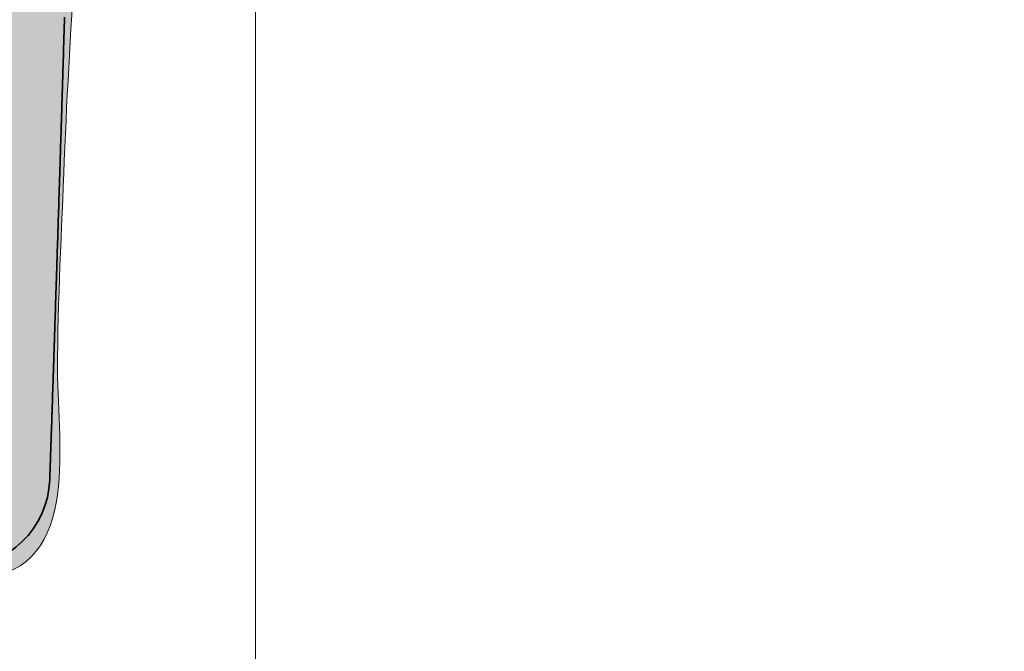
# Model space of a CAD drawing. Units: inches. Extents: x 48 to 173, y 96 to 199.
# Drawn here: x 144 to 151, y 113 to 118 of the extents above; entities that cross this region are included whole.
import ezdxf

# ---------------------------------------------------------------- set-up
doc = ezdxf.new("R2010")
doc.units = ezdxf.units.IN
doc.header["$MEASUREMENT"] = 0
doc.layers.add('Ebene 1', color=7, linetype='Continuous')

# ---------------------------------------------------------------- blocks, each defined once
blk = doc.blocks.new('block 2')
at = {"layer": 'Ebene 1', "true_color": 0xffffff}
h = blk.add_hatch(color=7, dxfattribs=at)
h.dxf.hatch_style = 2
edge = h.paths.add_edge_path()
edge.add_spline(control_points=[(149.3951, 136.4552), (149.3896, 136.5551), (149.267, 136.6708), (149.3362, 136.7142), (149.3417, 136.7259), (149.4578, 136.7755), (149.4809, 136.788), (149.5364, 136.8176), (149.5905, 136.8458), (149.649, 136.8693), (149.7358, 136.9037), (149.945, 136.934), (150.0369, 136.9554), (150.0604, 136.965), (150.0921, 136.9671), (150.1176, 136.9712), (150.1158, 136.912), (150.1162, 136.4552), (150.0934, 136.4552), (150.0934, 136.4552), (149.3951, 136.4552), (149.3951, 136.4552)], knot_values=[0, 0, 0, 0, 1, 1, 1, 2, 2, 2, 3, 3, 3, 4, 4, 4, 5, 5, 5, 6, 6, 6, 7, 7, 7, 7], degree=3, periodic=1)
edge = h.paths.add_edge_path()
edge.add_spline(control_points=[(150.6774, 136.0762), (150.686, 136.4007), (150.6939, 136.7259), (150.7029, 137.0505), (150.7074, 137.2269), (150.7373, 137.2992), (150.6533, 137.4597), (150.5055, 137.7216), (150.285, 137.7278), (150.0232, 137.6844), (149.7131, 137.6396), (149.617, 137.6568), (149.33, 137.5135), (149.1726, 137.4322), (149.0227, 137.3368), (148.8821, 137.2262), (148.8808, 137.2248), (148.8794, 137.2241), (148.8783, 137.2227), (148.5731, 136.9423), (148.3072, 136.6322), (148.1108, 136.2436), (147.9086, 135.8474), (147.6529, 135.4003), (147.523, 134.9676), (146.9866, 133.9478), (146.3503, 132.9329), (145.3061, 132.3121), (144.5634, 131.8711), (143.7321, 131.6837), (142.9139, 131.5638), (142.7206, 131.5356), (142.5194, 131.5335), (142.3289, 131.4949), (142.055, 131.4722), (141.9902, 131.3433), (141.779, 131.1594), (141.5055, 130.9216), (141.4094, 130.9023), (141.4094, 130.542), (141.4094, 130.542), (141.4094, 129.0847), (141.4094, 129.0847), (141.4094, 128.8015), (141.5337, 128.8525), (141.7315, 128.8525), (141.9968, 128.8525), (142.1163, 128.9517), (142.1446, 129.248), (142.1876, 129.6938), (142.1907, 130.2395), (142.2338, 130.6853), (142.2483, 130.8383), (142.6348, 130.8334), (142.7509, 130.8458), (143.1771, 130.9017), (143.9016, 131.0526), (144.3387, 131.0526), (144.1376, 130.8293), (144.1251, 130.2285), (144.1251, 129.9494), (144.1251, 129.6814), (144.1103, 129.4137), (144.1103, 129.146), (144.1103, 128.5969), (144.0786, 128.0484), (144.0786, 127.4986), (144.0786, 126.5016), (144.017, 125.5042), (144.017, 124.5089), (143.9494, 123.5016), (143.9808, 122.4867), (143.9326, 121.4762), (143.9326, 120.4982), (143.8537, 119.5253), (143.8537, 118.5513), (143.811, 117.6098), (143.7665, 116.6576), (143.7665, 115.7177), (143.7586, 115.5096), (143.7748, 115.2881), (143.7455, 115.0831), (143.6842, 114.7166), (142.9738, 114.6952), (142.7116, 114.6952), (142.7116, 114.6952), (136.4085, 114.6952), (136.4085, 114.6952), (136.4085, 114.6952), (131.7958, 114.6952), (131.7958, 114.6952), (131.5192, 114.6952), (131.5547, 114.463), (131.5784, 114.2577), (131.5502, 114.011), (131.6229, 113.9621), (131.8685, 113.9621), (131.8685, 113.9621), (133.5525, 113.9621), (133.5525, 113.9621), (133.5525, 113.9621), (140.1488, 113.9621), (140.1488, 113.9621), (141.0504, 113.9621), (141.952, 114.0524), (142.8543, 114.0524), (143.187, 114.0524), (143.5474, 113.9042), (143.8771, 113.9511), (144.624, 113.9511), (144.4573, 114.8248), (144.4573, 115.3339), (144.4573, 115.797), (144.4845, 116.2648), (144.502, 116.7289), (144.5379, 117.6663), (144.6233, 118.5847), (144.6233, 119.5197), (144.6895, 120.4396), (144.5268, 121.4035), (144.6564, 122.313), (144.705, 122.7492), (144.6261, 123.2032), (144.6884, 123.6359), (144.7367, 124.1169), (144.7401, 124.6261), (144.7401, 125.1084), (144.8355, 126.0578), (144.8018, 127.0666), (144.8018, 128.0167), (144.8279, 128.9634), (144.9637, 129.9095), (144.9637, 130.8527), (145.6803, 130.9657), (145.1204, 130.6033), (145.4129, 130.4566), (145.7536, 130.2864), (146.0017, 130.4135), (146.2015, 130.6798), (146.5054, 130.9837), (146.6969, 131.4343), (146.9181, 131.8022), (147.1176, 132.1322), (147.275, 132.4747), (147.4414, 132.822), (147.5168, 132.9797), (147.5882, 133.1389), (147.6567, 133.2988), (147.7143, 133.4317), (147.8793, 133.6729), (147.8793, 133.8176), (147.9878, 134.0966), (148.2379, 134.5342), (148.2379, 134.8346), (148.3502, 135.1922), (148.6069, 135.5422), (148.6668, 135.9026), (148.7213, 135.7644), (148.8032, 135.6524), (148.9793, 135.6524), (149.1219, 135.6524), (149.8065, 135.74), (149.8402, 135.5918), (149.8843, 135.4085), (150.0493, 135.3727), (150.2323, 135.3727), (150.7497, 135.3727), (150.6657, 135.6469), (150.6774, 136.0762)], knot_values=[0, 0, 0, 0, 0.352778, 0.352778, 0.352778, 0.705556, 0.705556, 0.705556, 1.058334, 1.058334, 1.058334, 1.411112, 1.411112, 1.411112, 1.76389, 1.76389, 1.76389, 2.116668, 2.116668, 2.116668, 2.469446, 2.469446, 2.469446, 2.822224, 2.822224, 2.822224, 3.175002, 3.175002, 3.175002, 3.52778, 3.52778, 3.52778, 3.880558, 3.880558, 3.880558, 4.233336, 4.233336, 4.233336, 4.586114, 4.586114, 4.586114, 4.938892, 4.938892, 4.938892, 5.29167, 5.29167, 5.29167, 5.644448, 5.644448, 5.644448, 5.997226, 5.997226, 5.997226, 6.350004, 6.350004, 6.350004, 6.702782, 6.702782, 6.702782, 7.05556, 7.05556, 7.05556, 7.408338, 7.408338, 7.408338, 7.761116, 7.761116, 7.761116, 8.113894, 8.113894, 8.113894, 8.466672, 8.466672, 8.466672, 8.81945, 8.81945, 8.81945, 9.172228, 9.172228, 9.172228, 9.525006, 9.525006, 9.525006, 9.877784, 9.877784, 9.877784, 10.230562, 10.230562, 10.230562, 10.58334, 10.58334, 10.58334, 10.936118, 10.936118, 10.936118, 11.288896, 11.288896, 11.288896, 11.641674, 11.641674, 11.641674, 11.994452, 11.994452, 11.994452, 12.34723, 12.34723, 12.34723, 12.700008, 12.700008, 12.700008, 13.052786, 13.052786, 13.052786, 13.405564, 13.405564, 13.405564, 13.758342, 13.758342, 13.758342, 14.11112, 14.11112, 14.11112, 14.463898, 14.463898, 14.463898, 14.816676, 14.816676, 14.816676, 15.169454, 15.169454, 15.169454, 15.522232, 15.522232, 15.522232, 15.87501, 15.87501, 15.87501, 16.227788, 16.227788, 16.227788, 16.580566, 16.580566, 16.580566, 16.933344, 16.933344, 16.933344, 17.286123, 17.286123, 17.286123, 17.638901, 17.638901, 17.638901, 17.991679, 17.991679, 17.991679, 18.344457, 18.344457, 18.344457, 18.697235, 18.697235, 18.697235, 19.050013, 19.050013, 19.050013, 19.402791, 19.402791, 19.402791, 19.755569, 19.755569, 19.755569, 19.755569], degree=3, periodic=0)
edge.add_line((150.6774, 136.0762), (150.6774, 136.0762))
edge = h.paths.add_edge_path()
edge.add_spline(control_points=[(145.8053, 131.8174), (145.979, 131.9262), (146.145, 132.0468), (146.3052, 132.175), (146.1633, 131.9366), (146.0148, 131.7016), (145.8553, 131.4742), (145.8367, 131.5838), (145.8002, 131.7147), (145.8053, 131.8174), (145.8418, 131.8401), (145.8053, 131.8174), (145.8053, 131.8174)], knot_values=[0, 0, 0, 0, 0.352778, 0.352778, 0.352778, 0.705556, 0.705556, 0.705556, 1.058334, 1.058334, 1.058334, 1.411112, 1.411112, 1.411112, 1.411112], degree=3, periodic=0)
edge.add_line((145.8053, 131.8174), (145.8053, 131.8174))
at = {"layer": 'Ebene 1', "color": 7, "lineweight": 35, "true_color": 0xffffff}
for points in [[(144.5027, 117.6463), (144.5027, 117.6497), (144.5027, 117.6535), (144.5031, 117.6566), (144.5031, 117.6601), (144.5031, 117.6635), (144.5034, 117.667), (144.5034, 117.6704), (144.5034, 117.6739), (144.5034, 117.6773), (144.5038, 117.6807)], [(144.5003, 117.5767), (144.5003, 117.5802), (144.5003, 117.5836), (144.5007, 117.587), (144.5007, 117.5905), (144.5007, 117.5939), (144.5007, 117.5974), (144.501, 117.6008), (144.501, 117.6043), (144.501, 117.6077), (144.5017, 117.6112)], [(144.5017, 117.6112), (144.5017, 117.6146), (144.5017, 117.618), (144.502, 117.6215), (144.502, 117.6249), (144.502, 117.6284), (144.502, 117.6318), (144.5024, 117.6353), (144.5024, 117.6387), (144.5024, 117.6422), (144.5027, 117.6463)], [(144.4986, 117.5071), (144.4986, 117.5113), (144.4986, 117.5144), (144.4989, 117.5181), (144.4989, 117.5216), (144.4989, 117.525), (144.4989, 117.5285), (144.4993, 117.5319), (144.4993, 117.5354), (144.4993, 117.5388), (144.4996, 117.5423)], [(144.4996, 117.5423), (144.4996, 117.5457), (144.4996, 117.5491), (144.4996, 117.5526), (144.4996, 117.556), (144.4996, 117.5595), (144.4996, 117.5629), (144.5003, 117.5664), (144.5003, 117.5698), (144.5003, 117.5733), (144.5007, 117.5767)], [(144.4962, 117.4382), (144.4962, 117.4417), (144.4962, 117.4451), (144.4962, 117.4486), (144.4969, 117.452), (144.4969, 117.4554), (144.4969, 117.4589), (144.4972, 117.4623), (144.4972, 117.4658), (144.4972, 117.4692), (144.4976, 117.4727)], [(144.4972, 117.4727), (144.4972, 117.4761), (144.4972, 117.4799), (144.4976, 117.483), (144.4976, 117.4864), (144.4976, 117.4899), (144.4976, 117.4933), (144.4983, 117.4968), (144.4983, 117.5002), (144.4983, 117.5037), (144.4986, 117.5071)], [(144.4948, 117.4038), (144.4955, 117.4072), (144.4955, 117.411), (144.4955, 117.4141), (144.4958, 117.4175), (144.4958, 117.421), (144.4958, 117.4244), (144.4962, 117.4279), (144.4962, 117.4313), (144.4962, 117.4348), (144.4965, 117.4382)], [(144.4927, 117.3342), (144.4931, 117.3376), (144.4931, 117.3411), (144.4931, 117.3445), (144.4934, 117.348), (144.4934, 117.3514), (144.4934, 117.3548), (144.4941, 117.3583), (144.4941, 117.3617), (144.4941, 117.3652), (144.4941, 117.3686)], [(144.4941, 117.3686), (144.4945, 117.3721), (144.4945, 117.3755), (144.4945, 117.3796), (144.4948, 117.3831), (144.4948, 117.3865), (144.4948, 117.39), (144.4952, 117.3934), (144.4952, 117.3969), (144.4952, 117.4003), (144.4952, 117.4038)], [(144.491, 117.2653), (144.4914, 117.2687), (144.4914, 117.2725), (144.4914, 117.2756), (144.4914, 117.2791), (144.4917, 117.2825), (144.4917, 117.2859), (144.4917, 117.2894), (144.4921, 117.2928), (144.4921, 117.2963), (144.4921, 117.2997)], [(144.4921, 117.2997), (144.4921, 117.3032), (144.4921, 117.3066), (144.4921, 117.3101), (144.4927, 117.3135), (144.4927, 117.3169), (144.4927, 117.3204), (144.4927, 117.3238), (144.4931, 117.3273), (144.4931, 117.3307), (144.4931, 117.3342)], [(144.4886, 117.1957), (144.4886, 117.1991), (144.489, 117.2026), (144.489, 117.206), (144.489, 117.2095), (144.4893, 117.2129), (144.4893, 117.2164), (144.4893, 117.2198), (144.49, 117.2232), (144.49, 117.2267), (144.49, 117.2301)], [(144.4896, 117.2301), (144.4896, 117.2336), (144.49, 117.2374), (144.49, 117.2412), (144.49, 117.2446), (144.4903, 117.248), (144.4903, 117.2515), (144.4903, 117.2549), (144.4907, 117.2584), (144.4907, 117.2618), (144.4907, 117.2653)], [(144.4869, 117.1268), (144.4869, 117.1288), (144.4869, 117.1316), (144.4872, 117.134), (144.4872, 117.1364), (144.4872, 117.1392), (144.4872, 117.1412), (144.4876, 117.144), (144.4876, 117.1468), (144.4876, 117.1492), (144.4876, 117.1516)], [(144.4872, 117.1516), (144.4872, 117.1523), (144.4872, 117.1536), (144.4872, 117.1543), (144.4879, 117.155), (144.4879, 117.1564), (144.4879, 117.1571), (144.4879, 117.1585), (144.4879, 117.1588), (144.4879, 117.1599), (144.4879, 117.1612)], [(144.4879, 117.1612), (144.4879, 117.1647), (144.4879, 117.1685), (144.4879, 117.1716), (144.4879, 117.175), (144.4886, 117.1785), (144.4886, 117.1819), (144.4886, 117.1853), (144.489, 117.1888), (144.489, 117.1922), (144.489, 117.1957)], [(144.4845, 117.0579), (144.4845, 117.0613), (144.4845, 117.0651), (144.4852, 117.0682), (144.4852, 117.0717), (144.4852, 117.0751), (144.4855, 117.0785), (144.4855, 117.082), (144.4855, 117.0854), (144.4858, 117.0889), (144.4858, 117.0923)], [(144.4855, 117.0923), (144.4855, 117.0958), (144.4858, 117.0992), (144.4858, 117.1027), (144.4858, 117.1061), (144.4858, 117.1096), (144.4865, 117.113), (144.4865, 117.1164), (144.4865, 117.1199), (144.4869, 117.1233), (144.4869, 117.1268)], [(144.4824, 116.9883), (144.4824, 116.9917), (144.4824, 116.9952), (144.4827, 116.9986), (144.4827, 117.0021), (144.4827, 117.0055), (144.4827, 117.009), (144.4831, 117.0124), (144.4831, 117.0158), (144.4831, 117.0193), (144.4838, 117.0227)], [(144.4838, 117.0227), (144.4838, 117.0262), (144.4838, 117.03), (144.4841, 117.0331), (144.4841, 117.0365), (144.4841, 117.0407), (144.4845, 117.0441), (144.4845, 117.0475), (144.4845, 117.051), (144.4848, 117.0544), (144.4848, 117.0579)], [(144.4803, 116.9194), (144.4803, 116.9228), (144.4803, 116.9263), (144.4803, 116.9297), (144.481, 116.9332), (144.481, 116.9366), (144.481, 116.9401), (144.4814, 116.9435), (144.4814, 116.9469), (144.4814, 116.9504), (144.4817, 116.9538)], [(144.4817, 116.9538), (144.4817, 116.9573), (144.4817, 116.9611), (144.4817, 116.9642), (144.4817, 116.9676), (144.4817, 116.9711), (144.4817, 116.9745), (144.4824, 116.9779), (144.4824, 116.9814), (144.4824, 116.9848), (144.4827, 116.9883)], [(144.4779, 116.8505), (144.4783, 116.8539), (144.4783, 116.8574), (144.4783, 116.8608), (144.4783, 116.8643), (144.479, 116.8677), (144.479, 116.8712), (144.479, 116.8746), (144.4793, 116.878), (144.4793, 116.8815), (144.4793, 116.8849)], [(144.4793, 116.8849), (144.4796, 116.8884), (144.4796, 116.8918), (144.4796, 116.8953), (144.48, 116.8987), (144.48, 116.9022), (144.48, 116.9056), (144.4803, 116.909), (144.4803, 116.9125), (144.4803, 116.9159), (144.4803, 116.9194)], [(144.4762, 116.7816), (144.4762, 116.785), (144.4762, 116.7888), (144.4762, 116.7919), (144.4762, 116.7954), (144.4769, 116.7988), (144.4769, 116.8022), (144.4769, 116.8057), (144.4769, 116.8091), (144.4772, 116.8126), (144.4772, 116.816)], [(144.4769, 116.816), (144.4769, 116.8195), (144.4772, 116.8229), (144.4772, 116.8264), (144.4772, 116.8298), (144.4776, 116.8333), (144.4776, 116.8367), (144.4776, 116.8401), (144.4783, 116.8436), (144.4783, 116.847), (144.4783, 116.8505)], [(144.4752, 116.7471), (144.4752, 116.7506), (144.4752, 116.754), (144.4755, 116.7575), (144.4755, 116.7609), (144.4755, 116.7644), (144.4759, 116.7678), (144.4759, 116.7712), (144.4759, 116.7747), (144.4762, 116.7781), (144.4762, 116.7816)], [(144.4728, 116.6775), (144.4728, 116.681), (144.4728, 116.6848), (144.4734, 116.6879), (144.4734, 116.6913), (144.4734, 116.6948), (144.4738, 116.6982), (144.4738, 116.7017), (144.4738, 116.7058), (144.4738, 116.7092), (144.4741, 116.7127)], [(144.4738, 116.7127), (144.4738, 116.7161), (144.4738, 116.7199), (144.4741, 116.723), (144.4741, 116.7265), (144.4741, 116.7299), (144.4748, 116.7333), (144.4748, 116.7368), (144.4748, 116.7402), (144.4752, 116.7437), (144.4752, 116.7471)], [(144.4707, 116.6086), (144.471, 116.6121), (144.471, 116.6155), (144.471, 116.619), (144.4714, 116.6224), (144.4714, 116.6259), (144.4714, 116.6293), (144.4717, 116.6328), (144.4717, 116.6362), (144.4717, 116.6396), (144.4717, 116.6431)], [(144.4714, 116.6431), (144.4721, 116.6465), (144.4721, 116.65), (144.4721, 116.6534), (144.4724, 116.6569), (144.4724, 116.6603), (144.4724, 116.6638), (144.4728, 116.6672), (144.4728, 116.6706), (144.4728, 116.6741), (144.4731, 116.6775)], [(144.4686, 116.5397), (144.4686, 116.5432), (144.4686, 116.5466), (144.4686, 116.5501), (144.4686, 116.5535), (144.4693, 116.557), (144.4693, 116.5604), (144.4693, 116.5638), (144.4697, 116.5673), (144.4697, 116.5707), (144.4697, 116.5742)], [(144.4693, 116.5742), (144.4697, 116.5776), (144.4697, 116.5811), (144.4697, 116.5845), (144.4697, 116.588), (144.47, 116.5914), (144.47, 116.5949), (144.47, 116.5983), (144.4707, 116.6017), (144.4707, 116.6052), (144.4707, 116.6086)], [(144.4662, 116.4708), (144.4662, 116.4743), (144.4662, 116.4777), (144.4666, 116.4812), (144.4666, 116.4846), (144.4666, 116.4881), (144.4672, 116.4915), (144.4672, 116.4949), (144.4672, 116.4984), (144.4676, 116.5018), (144.4676, 116.5053)], [(144.4676, 116.5053), (144.4676, 116.5087), (144.4679, 116.5125), (144.4679, 116.5156), (144.4679, 116.5191), (144.4683, 116.5225), (144.4683, 116.526), (144.4683, 116.5294), (144.4683, 116.5328), (144.4686, 116.5363), (144.4686, 116.5397)], [(144.4638, 116.4019), (144.4645, 116.4054), (144.4645, 116.4088), (144.4645, 116.4123), (144.4648, 116.4157), (144.4648, 116.4192), (144.4648, 116.4226), (144.4652, 116.426), (144.4652, 116.4295), (144.4652, 116.4329), (144.4655, 116.4364)], [(144.4652, 116.4364), (144.4652, 116.4398), (144.4652, 116.4436), (144.4659, 116.4467), (144.4659, 116.4502), (144.4659, 116.4536), (144.4659, 116.4571), (144.4662, 116.4605), (144.4662, 116.4639), (144.4662, 116.4674), (144.4666, 116.4708)], [(144.4617, 116.3323), (144.4617, 116.3358), (144.4621, 116.3392), (144.4621, 116.3427), (144.4621, 116.3461), (144.4624, 116.3496), (144.4624, 116.353), (144.4624, 116.3565), (144.4631, 116.3599), (144.4631, 116.3633), (144.4631, 116.3675)], [(144.4631, 116.3675), (144.4635, 116.3709), (144.4635, 116.3747), (144.4635, 116.3778), (144.4635, 116.3813), (144.4638, 116.3847), (144.4638, 116.3881), (144.4641, 116.3916), (144.4641, 116.395), (144.4641, 116.3985), (144.4641, 116.4019)], [(144.4597, 116.2634), (144.4597, 116.2669), (144.4597, 116.2703), (144.4604, 116.2738), (144.4604, 116.2772), (144.4604, 116.2807), (144.4607, 116.2841), (144.4607, 116.2876), (144.4607, 116.291), (144.461, 116.2944), (144.461, 116.2979)], [(144.4607, 116.2979), (144.4607, 116.3013), (144.461, 116.3048), (144.461, 116.3082), (144.461, 116.3117), (144.461, 116.3151), (144.4617, 116.3186), (144.4617, 116.322), (144.4617, 116.3254), (144.4621, 116.3289), (144.4621, 116.3323)], [(144.4576, 116.1945), (144.4579, 116.198), (144.4579, 116.2014), (144.4579, 116.2049), (144.4583, 116.2083), (144.4583, 116.2118), (144.4583, 116.2152), (144.4586, 116.2187), (144.4586, 116.2221), (144.4586, 116.2255), (144.4586, 116.229)], [(144.459, 116.229), (144.459, 116.2324), (144.459, 116.2362), (144.4593, 116.2393), (144.4593, 116.2428), (144.4593, 116.2462), (144.4593, 116.2497), (144.4597, 116.2531), (144.4597, 116.2565), (144.4597, 116.26), (144.46, 116.2634)], [(144.4562, 116.1601), (144.4562, 116.1635), (144.4566, 116.1673), (144.4566, 116.1704), (144.4566, 116.1739), (144.4569, 116.1773), (144.4569, 116.1808), (144.4569, 116.1842), (144.4576, 116.1876), (144.4576, 116.1911), (144.4576, 116.1945)], [(144.4545, 116.0912), (144.4545, 116.0946), (144.4545, 116.0981), (144.4548, 116.1015), (144.4548, 116.105), (144.4548, 116.1084), (144.4552, 116.1119), (144.4552, 116.1153), (144.4552, 116.1187), (144.4555, 116.1222), (144.4555, 116.1256)], [(144.4555, 116.1256), (144.4555, 116.1291), (144.4555, 116.1325), (144.4555, 116.136), (144.4555, 116.1394), (144.4562, 116.1429), (144.4562, 116.1463), (144.4562, 116.1497), (144.4562, 116.1532), (144.4566, 116.1566), (144.4566, 116.1601)], [(144.4517, 116.0223), (144.4521, 116.0257), (144.4521, 116.0292), (144.4521, 116.0326), (144.4528, 116.0361), (144.4528, 116.0395), (144.4528, 116.043), (144.4531, 116.0464), (144.4531, 116.0498), (144.4531, 116.0533), (144.4531, 116.0567)], [(144.4531, 116.0567), (144.4531, 116.0602), (144.4531, 116.0636), (144.4535, 116.0671), (144.4535, 116.0705), (144.4535, 116.074), (144.4535, 116.0774), (144.4542, 116.0808), (144.4542, 116.0843), (144.4542, 116.0877), (144.4545, 116.0912)], [(144.45, 115.9527), (144.45, 115.9561), (144.45, 115.9599), (144.4504, 115.963), (144.4504, 115.9665), (144.4504, 115.9699), (144.4507, 115.9734), (144.4507, 115.9768), (144.4507, 115.9802), (144.4511, 115.9837), (144.4511, 115.9871)], [(144.4507, 115.9871), (144.4507, 115.9906), (144.4514, 115.994), (144.4514, 115.9975), (144.4514, 116.0009), (144.4517, 116.0044), (144.4517, 116.0078), (144.4517, 116.0113), (144.4521, 116.0147), (144.4521, 116.0181), (144.4521, 116.0223)], [(144.4473, 115.8838), (144.4476, 115.8872), (144.4476, 115.891), (144.4476, 115.8941), (144.448, 115.8976), (144.448, 115.901), (144.448, 115.9045), (144.4486, 115.9079), (144.4486, 115.9113), (144.4486, 115.9148), (144.449, 115.9182)], [(144.4486, 115.9182), (144.4486, 115.9217), (144.4486, 115.9251), (144.449, 115.9286), (144.449, 115.932), (144.449, 115.9355), (144.4493, 115.9389), (144.4493, 115.9424), (144.4493, 115.9458), (144.45, 115.9492), (144.45, 115.9527)], [(144.4455, 115.8149), (144.4455, 115.8183), (144.4459, 115.8218), (144.4459, 115.8252), (144.4459, 115.8287), (144.4462, 115.8321), (144.4462, 115.8356), (144.4462, 115.839), (144.4462, 115.8424), (144.4466, 115.8459), (144.4466, 115.8493)], [(144.4466, 115.8493), (144.4466, 115.8528), (144.4466, 115.8562), (144.4466, 115.8597), (144.4466, 115.8631), (144.4473, 115.8666), (144.4473, 115.87), (144.4473, 115.8735), (144.4476, 115.8769), (144.4476, 115.8803), (144.4476, 115.8838)], [(144.4428, 115.746), (144.4431, 115.7494), (144.4431, 115.7529), (144.4431, 115.7563), (144.4438, 115.7598), (144.4438, 115.7632), (144.4438, 115.7667), (144.4442, 115.7701), (144.4442, 115.7735), (144.4442, 115.777), (144.4445, 115.7804)], [(144.4442, 115.7804), (144.4442, 115.7839), (144.4442, 115.7873), (144.4445, 115.7908), (144.4445, 115.7942), (144.4445, 115.7977), (144.4452, 115.8011), (144.4452, 115.8045), (144.4452, 115.808), (144.4455, 115.8114), (144.4455, 115.8149)], [(144.4411, 115.6771), (144.4411, 115.6805), (144.4414, 115.684), (144.4414, 115.6874), (144.4414, 115.6909), (144.4414, 115.6943), (144.4418, 115.6978), (144.4418, 115.7012), (144.4418, 115.7046), (144.4421, 115.7081), (144.4421, 115.7115)], [(144.4418, 115.7115), (144.4418, 115.715), (144.4424, 115.7188), (144.4424, 115.7219), (144.4424, 115.7253), (144.4428, 115.7288), (144.4428, 115.7322), (144.4428, 115.7356), (144.4431, 115.7391), (144.4431, 115.7425), (144.4431, 115.746)], [(144.4383, 115.6075), (144.4387, 115.6109), (144.4387, 115.6147), (144.4387, 115.6178), (144.439, 115.6213), (144.439, 115.6247), (144.439, 115.6282), (144.4397, 115.6316), (144.4397, 115.6351), (144.4397, 115.6385), (144.44, 115.6419)], [(144.4397, 115.6419), (144.4397, 115.6454), (144.4397, 115.6488), (144.44, 115.6523), (144.44, 115.6557), (144.44, 115.6592), (144.4404, 115.6626), (144.4404, 115.6661), (144.4404, 115.6695), (144.4411, 115.6729), (144.4411, 115.6771)], [(144.4366, 115.5386), (144.4366, 115.542), (144.4366, 115.5455), (144.4369, 115.5489), (144.4369, 115.5524), (144.4369, 115.5558), (144.4373, 115.5593), (144.4373, 115.5627), (144.4373, 115.5661), (144.4376, 115.5696), (144.4376, 115.573)], [(144.4376, 115.573), (144.4376, 115.5765), (144.4376, 115.5799), (144.4376, 115.5834), (144.4376, 115.5868), (144.4383, 115.5903), (144.4383, 115.5937), (144.4383, 115.5972), (144.4387, 115.6006), (144.4387, 115.604), (144.4387, 115.6075)], [(144.4352, 115.5041), (144.4356, 115.5076), (144.4356, 115.511), (144.4356, 115.5145), (144.4359, 115.5179), (144.4359, 115.5214), (144.4359, 115.5248), (144.4362, 115.5283), (144.4362, 115.5317), (144.4362, 115.5351), (144.4366, 115.5386)], [(144.4328, 115.4352), (144.4328, 115.4387), (144.4331, 115.4425), (144.4331, 115.4456), (144.4331, 115.449), (144.4335, 115.4525), (144.4335, 115.4559), (144.4335, 115.4594), (144.4335, 115.4628), (144.4342, 115.4662), (144.4342, 115.4697)], [(144.4338, 115.4697), (144.4342, 115.4731), (144.4342, 115.4766), (144.4342, 115.48), (144.4342, 115.4835), (144.4349, 115.4869), (144.4349, 115.4904), (144.4352, 115.4938), (144.4352, 115.4972), (144.4352, 115.5007), (144.4352, 115.5041)], [(144.4307, 115.3663), (144.4311, 115.3698), (144.4311, 115.3736), (144.4311, 115.3767), (144.4314, 115.3801), (144.4314, 115.3836), (144.4314, 115.387), (144.4318, 115.3904), (144.4318, 115.3939), (144.4318, 115.3973), (144.4321, 115.4008)], [(144.4321, 115.4008), (144.4321, 115.4042), (144.4321, 115.4077), (144.4321, 115.4111), (144.4321, 115.4146), (144.4321, 115.418), (144.4328, 115.4215), (144.4328, 115.4249), (144.4328, 115.4283), (144.4331, 115.4318), (144.4331, 115.4352)], [(144.4283, 115.2967), (144.4283, 115.3002), (144.4283, 115.3036), (144.4287, 115.3071), (144.4287, 115.3105), (144.4287, 115.314), (144.4294, 115.3174), (144.4294, 115.3209), (144.4294, 115.3243), (144.4297, 115.3277), (144.4297, 115.3319)], [(144.4297, 115.3319), (144.4297, 115.3353), (144.43, 115.3388), (144.43, 115.3422), (144.43, 115.3457), (144.4304, 115.3491), (144.4304, 115.3526), (144.4304, 115.356), (144.4307, 115.3594), (144.4307, 115.3629), (144.4307, 115.3663)], [(144.4262, 115.2278), (144.4262, 115.2313), (144.4266, 115.2351), (144.4266, 115.2382), (144.4266, 115.2416), (144.4269, 115.2451), (144.4269, 115.2485), (144.4269, 115.252), (144.4273, 115.2554), (144.4273, 115.2588), (144.4273, 115.2623)], [(144.4273, 115.2623), (144.4273, 115.2657), (144.4273, 115.2692), (144.4273, 115.2726), (144.428, 115.2761), (144.428, 115.2795), (144.428, 115.283), (144.4283, 115.2864), (144.4283, 115.2899), (144.4283, 115.2933), (144.4287, 115.2967)], [(144.4235, 115.1589), (144.4238, 115.1624), (144.4238, 115.1662), (144.4238, 115.1693), (144.4242, 115.1727), (144.4242, 115.1762), (144.4242, 115.1796), (144.4245, 115.1831), (144.4245, 115.1865), (144.4245, 115.1899), (144.4252, 115.1934)], [(144.4252, 115.1934), (144.4252, 115.1968), (144.4252, 115.2003), (144.4256, 115.2037), (144.4256, 115.2072), (144.4256, 115.2106), (144.4259, 115.2141), (144.4259, 115.2175), (144.4259, 115.221), (144.4262, 115.2244), (144.4262, 115.2278)], [(144.4218, 115.09), (144.4218, 115.0935), (144.4218, 115.0973), (144.4218, 115.1004), (144.4218, 115.1038), (144.4218, 115.1073), (144.4225, 115.1107), (144.4225, 115.1142), (144.4225, 115.1176), (144.4228, 115.121), (144.4228, 115.1245)], [(144.4225, 115.1245), (144.4225, 115.1279), (144.4228, 115.1314), (144.4228, 115.1348), (144.4228, 115.1383), (144.4231, 115.1417), (144.4231, 115.1452), (144.4231, 115.1486), (144.4238, 115.152), (144.4238, 115.1555), (144.4238, 115.1589)], [(144.4194, 115.0211), (144.4194, 115.0246), (144.4197, 115.028), (144.4197, 115.0315), (144.4197, 115.0349), (144.42, 115.0384), (144.42, 115.0418), (144.42, 115.0453), (144.4204, 115.0487), (144.4204, 115.0521), (144.4204, 115.0556)], [(144.4204, 115.0556), (144.4207, 115.059), (144.4207, 115.0625), (144.4207, 115.0659), (144.4211, 115.0694), (144.4211, 115.0728), (144.4211, 115.0763), (144.4214, 115.0797), (144.4214, 115.0831), (144.4214, 115.0866), (144.4218, 115.09)], [(144.4166, 114.9515), (144.4169, 114.955), (144.4169, 114.9588), (144.4169, 114.9619), (144.4176, 114.9653), (144.4176, 114.9688), (144.4176, 114.9722), (144.418, 114.9757), (144.418, 114.9798), (144.418, 114.9825), (144.4183, 114.9867)], [(144.418, 114.9867), (144.418, 114.9901), (144.418, 114.9936), (144.4183, 114.997), (144.4183, 115.0005), (144.4183, 115.0039), (144.419, 115.0074), (144.419, 115.0108), (144.419, 115.0142), (144.4194, 115.0177), (144.4194, 115.0211)], [(144.4156, 114.9171), (144.4156, 114.9205), (144.4156, 114.924), (144.4163, 114.9274), (144.4163, 114.9309), (144.4166, 114.9343), (144.4166, 114.9378), (144.4166, 114.9412), (144.4169, 114.9447), (144.4169, 114.9481), (144.4169, 114.9515)], [(144.4135, 114.8482), (144.4135, 114.8516), (144.4138, 114.8551), (144.4138, 114.8585), (144.4138, 114.862), (144.4142, 114.8654), (144.4142, 114.8689), (144.4142, 114.8723), (144.4145, 114.8758), (144.4145, 114.8792), (144.4145, 114.8826)], [(144.4145, 114.8826), (144.4149, 114.8861), (144.4149, 114.8899), (144.4152, 114.893), (144.4152, 114.8964), (144.4152, 114.8999), (144.4152, 114.9033), (144.4156, 114.9068), (144.4156, 114.9102), (144.4159, 114.9136), (144.4159, 114.9171)], [(144.4107, 114.7793), (144.4111, 114.7827), (144.4111, 114.7862), (144.4111, 114.7896), (144.4114, 114.7931), (144.4114, 114.7965), (144.4114, 114.8), (144.4121, 114.8034), (144.4121, 114.8068), (144.4121, 114.8103), (144.4125, 114.8137)], [(144.4121, 114.8137), (144.4121, 114.8172), (144.4121, 114.821), (144.4125, 114.8241), (144.4125, 114.8275), (144.4125, 114.831), (144.4128, 114.8344), (144.4128, 114.8379), (144.4128, 114.8413), (144.4135, 114.8447), (144.4135, 114.8482)], [(144.409, 114.7104), (144.409, 114.7138), (144.409, 114.7173), (144.4094, 114.7207), (144.4094, 114.7242), (144.4094, 114.7276), (144.4097, 114.7311), (144.4097, 114.7345), (144.4097, 114.7379), (144.4101, 114.7414), (144.4101, 114.7448)], [(144.4101, 114.7448), (144.4101, 114.7483), (144.4101, 114.7517), (144.4101, 114.7552), (144.4101, 114.7586), (144.4107, 114.7621), (144.4107, 114.7655), (144.4107, 114.769), (144.4111, 114.7724), (144.4111, 114.7758), (144.4111, 114.7793)], [(144.4063, 114.6415), (144.4063, 114.6449), (144.4063, 114.6487), (144.4066, 114.6518), (144.4066, 114.6553), (144.4066, 114.6587), (144.4073, 114.6622), (144.4073, 114.6656), (144.4073, 114.669), (144.4076, 114.6725), (144.4076, 114.6759)], [(144.4076, 114.6759), (144.4076, 114.6794), (144.408, 114.6828), (144.408, 114.6863), (144.408, 114.6897), (144.4083, 114.6932), (144.4083, 114.6966), (144.4087, 114.7001), (144.4087, 114.7035), (144.4087, 114.7069), (144.409, 114.7104)], [(144.4052, 114.6063), (144.4052, 114.6098), (144.4052, 114.6136), (144.4052, 114.6167), (144.4059, 114.6201), (144.4059, 114.6236), (144.4059, 114.627), (144.4063, 114.6305), (144.4063, 114.6339), (144.4063, 114.638), (144.4066, 114.6415)]]:
    blk.add_lwpolyline(points, dxfattribs=at)
at = {"layer": 'Ebene 1', "lineweight": 0}
blk.add_open_spline([(150.6774, 136.0762), (150.686, 136.4007), (150.6939, 136.7259), (150.7029, 137.0505), (150.7074, 137.2269), (150.7373, 137.2992), (150.6533, 137.4597), (150.5055, 137.7216), (150.285, 137.7278), (150.0232, 137.6844), (149.7131, 137.6396), (149.617, 137.6568), (149.33, 137.5135), (149.1726, 137.4322), (149.0227, 137.3368), (148.8821, 137.2262), (148.8808, 137.2248), (148.8794, 137.2241), (148.8783, 137.2227), (148.5731, 136.9423), (148.3072, 136.6322), (148.1108, 136.2436), (147.9086, 135.8474), (147.6529, 135.4003), (147.523, 134.9676), (146.9866, 133.9478), (146.3503, 132.9329), (145.3061, 132.3121), (144.5634, 131.8711), (143.7321, 131.6837), (142.9139, 131.5638), (142.7206, 131.5356), (142.5194, 131.5335), (142.3289, 131.4949), (142.055, 131.4722), (141.9902, 131.3433), (141.779, 131.1594), (141.5055, 130.9216), (141.4094, 130.9023), (141.4094, 130.542), (141.4094, 130.542), (141.4094, 129.0847), (141.4094, 129.0847), (141.4094, 128.8015), (141.5337, 128.8525), (141.7315, 128.8525), (141.9968, 128.8525), (142.1163, 128.9517), (142.1446, 129.248), (142.1876, 129.6938), (142.1907, 130.2395), (142.2338, 130.6853), (142.2483, 130.8383), (142.6348, 130.8334), (142.7509, 130.8458), (143.1771, 130.9017), (143.9016, 131.0526), (144.3387, 131.0526), (144.1376, 130.8293), (144.1251, 130.2285), (144.1251, 129.9494), (144.1251, 129.6814), (144.1103, 129.4137), (144.1103, 129.146), (144.1103, 128.5969), (144.0786, 128.0484), (144.0786, 127.4986), (144.0786, 126.5016), (144.017, 125.5042), (144.017, 124.5089), (143.9494, 123.5016), (143.9808, 122.4867), (143.9326, 121.4762), (143.9326, 120.4982), (143.8537, 119.5253), (143.8537, 118.5513), (143.811, 117.6098), (143.7665, 116.6576), (143.7665, 115.7177), (143.7586, 115.5096), (143.7748, 115.2881), (143.7455, 115.0831), (143.6842, 114.7166), (142.9738, 114.6952), (142.7116, 114.6952), (142.7116, 114.6952), (136.4085, 114.6952), (136.4085, 114.6952), (136.4085, 114.6952), (131.7958, 114.6952), (131.7958, 114.6952), (131.5192, 114.6952), (131.5547, 114.463), (131.5784, 114.2577), (131.5502, 114.011), (131.6229, 113.9621), (131.8685, 113.9621), (131.8685, 113.9621), (133.5525, 113.9621), (133.5525, 113.9621), (133.5525, 113.9621), (140.1488, 113.9621), (140.1488, 113.9621), (141.0504, 113.9621), (141.952, 114.0524), (142.8543, 114.0524), (143.187, 114.0524), (143.5474, 113.9042), (143.8771, 113.9511), (144.624, 113.9511), (144.4573, 114.8248), (144.4573, 115.3339), (144.4573, 115.797), (144.4845, 116.2648), (144.502, 116.7289), (144.5379, 117.6663), (144.6233, 118.5847), (144.6233, 119.5197), (144.6895, 120.4396), (144.5268, 121.4035), (144.6564, 122.313), (144.705, 122.7492), (144.6261, 123.2032), (144.6884, 123.6359), (144.7367, 124.1169), (144.7401, 124.6261), (144.7401, 125.1084), (144.8355, 126.0578), (144.8018, 127.0666), (144.8018, 128.0167), (144.8279, 128.9634), (144.9637, 129.9095), (144.9637, 130.8527), (145.6803, 130.9657), (145.1204, 130.6033), (145.4129, 130.4566), (145.7536, 130.2864), (146.0017, 130.4135), (146.2015, 130.6798), (146.5054, 130.9837), (146.6969, 131.4343), (146.9181, 131.8022), (147.1176, 132.1322), (147.275, 132.4747), (147.4414, 132.822), (147.5168, 132.9797), (147.5882, 133.1389), (147.6567, 133.2988), (147.7143, 133.4317), (147.8793, 133.6729), (147.8793, 133.8176), (147.9878, 134.0966), (148.2379, 134.5342), (148.2379, 134.8346), (148.3502, 135.1922), (148.6069, 135.5422), (148.6668, 135.9026), (148.7213, 135.7644), (148.8032, 135.6524), (148.9793, 135.6524), (149.1219, 135.6524), (149.8065, 135.74), (149.8402, 135.5918), (149.8843, 135.4085), (150.0493, 135.3727), (150.2323, 135.3727), (150.7497, 135.3727), (150.6657, 135.6469), (150.6774, 136.0762)], degree=3, knots=[0, 0, 0, 0, 1, 1, 1, 2, 2, 2, 3, 3, 3, 4, 4, 4, 5, 5, 5, 6, 6, 6, 7, 7, 7, 8, 8, 8, 9, 9, 9, 10, 10, 10, 11, 11, 11, 12, 12, 12, 13, 13, 13, 14, 14, 14, 15, 15, 15, 16, 16, 16, 17, 17, 17, 18, 18, 18, 19, 19, 19, 20, 20, 20, 21, 21, 21, 22, 22, 22, 23, 23, 23, 24, 24, 24, 25, 25, 25, 26, 26, 26, 27, 27, 27, 28, 28, 28, 29, 29, 29, 30, 30, 30, 31, 31, 31, 32, 32, 32, 33, 33, 33, 34, 34, 34, 35, 35, 35, 36, 36, 36, 37, 37, 37, 38, 38, 38, 39, 39, 39, 40, 40, 40, 41, 41, 41, 42, 42, 42, 43, 43, 43, 44, 44, 44, 45, 45, 45, 46, 46, 46, 47, 47, 47, 48, 48, 48, 49, 49, 49, 50, 50, 50, 51, 51, 51, 52, 52, 52, 53, 53, 53, 54, 54, 54, 55, 55, 55, 56, 56, 56, 56], dxfattribs=at)
at = {"layer": 'Ebene 1', "color": 7, "lineweight": 35, "true_color": 0xffffff}
blk.add_open_spline([(143.8058, 114.0269), (144.1289, 114.0269), (144.3942, 114.2832), (144.4049, 114.6063)], degree=3, dxfattribs=at)
blk = doc.blocks.new('block 17')
at = {"layer": 'Ebene 1', "color": 7, "lineweight": 18, "true_color": 0xffffff}
blk.add_lwpolyline([(145.7736, 130.4772), (145.7736, 108.4679)], dxfattribs=at)

msp = doc.modelspace()

# ---------------------------------------------------------------- block references
at = {"layer": 'Ebene 1'}
for name in ['block 2', 'block 17']:
    msp.add_blockref(name, (0, 0), dxfattribs=at)

doc.saveas('drawing.dxf')
